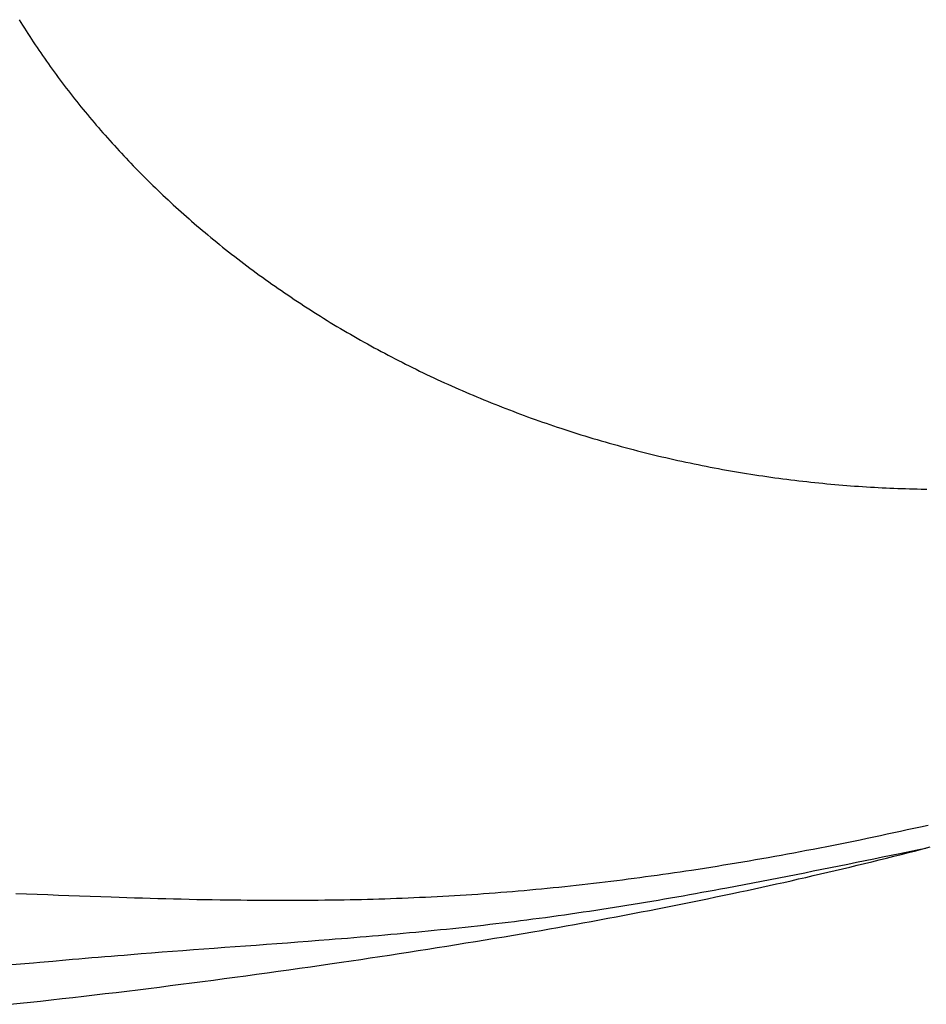
# Model space of a CAD drawing. Units: inches. Extents: x 72 to 9569, y -1199 to 1814.
# Drawn here: x 7320 to 7463, y 880 to 1036 of the extents above; entities that cross this region are included whole.
import ezdxf

# ---------------------------------------------------------------- set-up
doc = ezdxf.new("R2010")
doc.units = ezdxf.units.IN
doc.header["$MEASUREMENT"] = 0

msp = doc.modelspace()

# ---------------------------------------------------------------- linework, layer by layer
at = {"color": 7, "linetype": 'Continuous'}
for p, q in [((7319.55, 1035.95), (7319.83, 1035.51)), ((7319.83, 1035.51), (7320.11, 1035.06)), ((7320.11, 1035.06), (7320.39, 1034.62)), ((7320.39, 1034.62), (7320.67, 1034.18)), ((7320.67, 1034.18), (7320.95, 1033.74)), ((7320.95, 1033.74), (7321.24, 1033.3)), ((7321.24, 1033.3), (7321.52, 1032.87)), ((7321.52, 1032.87), (7321.81, 1032.43)), ((7321.81, 1032.43), (7322.1, 1031.99)), ((7322.1, 1031.99), (7322.4, 1031.56)), ((7322.4, 1031.56), (7322.69, 1031.13)), ((7322.69, 1031.13), (7322.98, 1030.7)), ((7322.98, 1030.7), (7323.28, 1030.27)), ((7323.28, 1030.27), (7323.58, 1029.84)), ((7323.58, 1029.84), (7323.89, 1029.4)), ((7323.89, 1029.4), (7324.19, 1028.97)), ((7324.19, 1028.97), (7324.5, 1028.54)), ((7324.5, 1028.54), (7324.81, 1028.11)), ((7324.81, 1028.11), (7325.12, 1027.68)), ((7325.12, 1027.68), (7325.44, 1027.25)), ((7325.44, 1027.25), (7325.75, 1026.82)), ((7325.75, 1026.82), (7326.07, 1026.4)), ((7326.07, 1026.4), (7326.39, 1025.97)), ((7326.39, 1025.97), (7326.71, 1025.55)), ((7326.71, 1025.55), (7327.03, 1025.13)), ((7327.03, 1025.13), (7327.36, 1024.71)), ((7327.36, 1024.71), (7327.68, 1024.29)), ((7327.68, 1024.29), (7328.01, 1023.87)), ((7328.01, 1023.87), (7328.34, 1023.44)), ((7328.34, 1023.44), (7328.68, 1023.02)), ((7328.68, 1023.02), (7329.01, 1022.6)), ((7329.01, 1022.6), (7329.35, 1022.18)), ((7329.35, 1022.18), (7329.69, 1021.76)), ((7329.69, 1021.76), (7330.03, 1021.35)), ((7330.03, 1021.35), (7330.38, 1020.93)), ((7330.38, 1020.93), (7330.72, 1020.52)), ((7330.72, 1020.52), (7331.07, 1020.11)), ((7331.07, 1020.11), (7331.42, 1019.69)), ((7331.42, 1019.69), (7331.76, 1019.28)), ((7331.76, 1019.28), (7332.12, 1018.88)), ((7332.12, 1018.88), (7332.47, 1018.47)), ((7332.47, 1018.47), (7332.82, 1018.06)), ((7332.82, 1018.06), (7333.18, 1017.65)), ((7333.18, 1017.65), (7333.55, 1017.24)), ((7333.55, 1017.24), (7333.91, 1016.84)), ((7333.91, 1016.84), (7334.27, 1016.43)), ((7334.27, 1016.43), (7334.64, 1016.03)), ((7334.64, 1016.03), (7335.01, 1015.62)), ((7335.01, 1015.62), (7335.38, 1015.22)), ((7335.38, 1015.22), (7335.75, 1014.82)), ((7335.75, 1014.82), (7336.12, 1014.42)), ((7336.12, 1014.42), (7336.5, 1014.02)), ((7336.5, 1014.02), (7336.87, 1013.63)), ((7336.87, 1013.63), (7337.25, 1013.23)), ((7337.25, 1013.23), (7337.63, 1012.84)), ((7337.63, 1012.84), (7338.01, 1012.45)), ((7338.01, 1012.45), (7338.4, 1012.05)), ((7338.4, 1012.05), (7338.78, 1011.66)), ((7338.78, 1011.66), (7339.17, 1011.27)), ((7339.17, 1011.27), (7339.56, 1010.88)), ((7339.56, 1010.88), (7339.96, 1010.49)), ((7339.96, 1010.49), (7340.35, 1010.1)), ((7340.35, 1010.1), (7340.75, 1009.71)), ((7340.75, 1009.71), (7341.14, 1009.33)), ((7341.14, 1009.33), (7341.54, 1008.95)), ((7341.54, 1008.95), (7341.94, 1008.56)), ((7341.94, 1008.56), (7342.34, 1008.18)), ((7342.34, 1008.18), (7342.74, 1007.8)), ((7342.74, 1007.8), (7343.15, 1007.43)), ((7343.15, 1007.43), (7343.55, 1007.05)), ((7343.55, 1007.05), (7343.96, 1006.67)), ((7343.96, 1006.67), (7344.37, 1006.3)), ((7344.37, 1006.3), (7344.79, 1005.92)), ((7344.79, 1005.92), (7345.2, 1005.55)), ((7345.2, 1005.55), (7345.62, 1005.17)), ((7345.62, 1005.17), (7346.04, 1004.8)), ((7346.04, 1004.8), (7346.46, 1004.43)), ((7346.46, 1004.43), (7346.88, 1004.07)), ((7346.88, 1004.07), (7347.3, 1003.7)), ((7347.3, 1003.7), (7347.72, 1003.34)), ((7347.72, 1003.34), (7348.15, 1002.97)), ((7348.15, 1002.97), (7348.57, 1002.61)), ((7348.57, 1002.61), (7349, 1002.25)), ((7349, 1002.25), (7349.43, 1001.89)), ((7349.43, 1001.89), (7349.9, 1001.5)), ((7349.9, 1001.5), (7350.37, 1001.12)), ((7350.37, 1001.12), (7350.84, 1000.73)), ((7350.84, 1000.73), (7351.31, 1000.35)), ((7351.31, 1000.35), (7351.78, 999.97)), ((7351.78, 999.97), (7352.26, 999.59)), ((7352.26, 999.59), (7352.73, 999.22)), ((7352.73, 999.22), (7353.21, 998.84)), ((7353.21, 998.84), (7353.69, 998.47)), ((7353.69, 998.47), (7354.17, 998.1)), ((7354.17, 998.1), (7354.65, 997.73)), ((7354.65, 997.73), (7355.13, 997.36)), ((7355.13, 997.36), (7355.62, 996.99)), ((7355.62, 996.99), (7356.11, 996.63)), ((7356.11, 996.63), (7356.6, 996.26)), ((7356.6, 996.26), (7357.09, 995.9)), ((7357.09, 995.9), (7357.59, 995.54)), ((7357.59, 995.54), (7358.08, 995.18)), ((7358.08, 995.18), (7358.58, 994.82)), ((7358.58, 994.82), (7359.08, 994.47)), ((7359.08, 994.47), (7359.58, 994.11)), ((7359.58, 994.11), (7360.08, 993.76)), ((7360.08, 993.76), (7360.58, 993.41)), ((7360.58, 993.41), (7361.08, 993.07)), ((7361.08, 993.07), (7361.59, 992.72)), ((7361.59, 992.72), (7362.1, 992.38)), ((7362.1, 992.38), (7362.61, 992.03)), ((7362.61, 992.03), (7363.12, 991.69)), ((7363.12, 991.69), (7363.63, 991.35)), ((7363.63, 991.35), (7364.15, 991.01)), ((7364.15, 991.01), (7364.66, 990.67)), ((7364.66, 990.67), (7365.18, 990.34)), ((7365.18, 990.34), (7365.7, 990.01)), ((7365.7, 990.01), (7366.22, 989.68)), ((7366.22, 989.68), (7366.74, 989.35)), ((7366.74, 989.35), (7367.26, 989.02)), ((7367.26, 989.02), (7367.78, 988.7)), ((7367.78, 988.7), (7368.31, 988.37)), ((7368.31, 988.37), (7368.83, 988.05)), ((7368.83, 988.05), (7369.36, 987.73)), ((7369.36, 987.73), (7369.89, 987.42)), ((7369.89, 987.42), (7370.42, 987.1)), ((7370.42, 987.1), (7370.96, 986.78)), ((7370.96, 986.78), (7371.49, 986.47)), ((7371.49, 986.47), (7372.02, 986.16)), ((7372.02, 986.16), (7372.56, 985.85)), ((7372.56, 985.85), (7373.1, 985.55)), ((7373.1, 985.55), (7373.63, 985.24)), ((7373.63, 985.24), (7374.17, 984.94)), ((7374.17, 984.94), (7374.71, 984.64)), ((7374.71, 984.64), (7375.26, 984.34)), ((7375.26, 984.34), (7375.8, 984.04)), ((7375.8, 984.04), (7376.34, 983.75)), ((7376.34, 983.75), (7376.89, 983.45)), ((7376.89, 983.45), (7377.44, 983.16)), ((7377.44, 983.16), (7377.98, 982.87)), ((7377.98, 982.87), (7378.53, 982.58)), ((7378.53, 982.58), (7379.08, 982.3)), ((7379.08, 982.3), (7379.64, 982.01)), ((7379.64, 982.01), (7380.19, 981.73)), ((7380.19, 981.73), (7380.74, 981.45)), ((7380.74, 981.45), (7381.3, 981.17)), ((7381.3, 981.17), (7381.85, 980.9)), ((7381.85, 980.9), (7382.41, 980.62)), ((7382.41, 980.62), (7382.96, 980.35)), ((7382.96, 980.35), (7383.52, 980.08)), ((7383.52, 980.08), (7384.08, 979.81)), ((7384.08, 979.81), (7384.64, 979.55)), ((7384.64, 979.55), (7385.2, 979.28)), ((7385.2, 979.28), (7385.77, 979.02)), ((7385.77, 979.02), (7386.33, 978.76)), ((7386.33, 978.76), (7386.89, 978.5)), ((7386.89, 978.5), (7387.46, 978.25)), ((7387.46, 978.25), (7388.02, 977.99)), ((7388.02, 977.99), (7388.59, 977.74)), ((7388.59, 977.74), (7389.16, 977.49)), ((7389.16, 977.49), (7389.73, 977.24)), ((7389.73, 977.24), (7390.3, 976.99)), ((7390.3, 976.99), (7390.87, 976.75)), ((7390.87, 976.75), (7391.44, 976.51)), ((7391.44, 976.51), (7392.01, 976.27)), ((7392.01, 976.27), (7392.58, 976.03)), ((7392.58, 976.03), (7393.15, 975.79)), ((7393.15, 975.79), (7393.73, 975.56)), ((7393.73, 975.56), (7394.3, 975.32)), ((7394.3, 975.32), (7394.88, 975.09)), ((7394.88, 975.09), (7395.45, 974.87)), ((7395.45, 974.87), (7396.03, 974.64)), ((7396.03, 974.64), (7396.61, 974.41)), ((7396.61, 974.41), (7397.19, 974.19)), ((7397.19, 974.19), (7397.77, 973.97)), ((7397.77, 973.97), (7398.34, 973.75)), ((7398.34, 973.75), (7398.92, 973.54)), ((7398.92, 973.54), (7399.5, 973.32)), ((7399.5, 973.32), (7400.08, 973.11)), ((7400.08, 973.11), (7400.66, 972.9)), ((7400.66, 972.9), (7401.25, 972.69)), ((7401.25, 972.69), (7401.83, 972.49)), ((7401.83, 972.49), (7402.41, 972.28)), ((7402.41, 972.28), (7403, 972.08)), ((7403, 972.08), (7403.58, 971.88)), ((7403.58, 971.88), (7404.16, 971.68)), ((7404.16, 971.68), (7404.75, 971.48)), ((7404.75, 971.48), (7405.34, 971.29)), ((7405.34, 971.29), (7405.97, 971.08)), ((7405.97, 971.08), (7406.6, 970.88)), ((7406.6, 970.88), (7407.24, 970.67)), ((7407.24, 970.67), (7407.87, 970.47)), ((7407.87, 970.47), (7408.51, 970.27)), ((7408.51, 970.27), (7409.15, 970.08)), ((7409.15, 970.08), (7409.78, 969.88)), ((7409.78, 969.88), (7410.42, 969.69)), ((7410.42, 969.69), (7411.06, 969.5)), ((7411.06, 969.5), (7411.7, 969.32)), ((7411.7, 969.32), (7412.34, 969.13)), ((7412.34, 969.13), (7412.98, 968.95)), ((7412.98, 968.95), (7413.62, 968.77)), ((7413.62, 968.77), (7414.25, 968.59)), ((7414.25, 968.59), (7414.89, 968.42)), ((7414.89, 968.42), (7415.53, 968.24)), ((7415.53, 968.24), (7416.17, 968.07)), ((7416.17, 968.07), (7416.81, 967.91)), ((7416.81, 967.91), (7417.45, 967.74)), ((7417.45, 967.74), (7418.09, 967.58)), ((7418.09, 967.58), (7418.74, 967.42)), ((7418.74, 967.42), (7419.38, 967.26)), ((7419.38, 967.26), (7420.02, 967.1)), ((7420.02, 967.1), (7420.66, 966.95)), ((7420.66, 966.95), (7421.3, 966.79)), ((7421.3, 966.79), (7421.94, 966.65)), ((7421.94, 966.65), (7422.58, 966.5)), ((7422.58, 966.5), (7423.22, 966.35)), ((7423.22, 966.35), (7423.86, 966.21)), ((7423.86, 966.21), (7424.5, 966.07)), ((7424.5, 966.07), (7425.14, 965.93)), ((7425.14, 965.93), (7425.79, 965.8)), ((7425.79, 965.8), (7426.43, 965.66)), ((7426.43, 965.66), (7427.07, 965.53)), ((7427.07, 965.53), (7427.71, 965.4)), ((7427.71, 965.4), (7428.36, 965.28)), ((7428.36, 965.28), (7428.99, 965.15)), ((7428.99, 965.15), (7429.63, 965.03)), ((7429.63, 965.03), (7430.27, 964.91)), ((7430.27, 964.91), (7430.91, 964.79)), ((7430.91, 964.79), (7431.55, 964.68)), ((7431.55, 964.68), (7432.19, 964.57)), ((7432.19, 964.57), (7432.83, 964.46)), ((7432.83, 964.46), (7433.47, 964.35)), ((7433.47, 964.35), (7434.11, 964.24)), ((7434.11, 964.24), (7434.75, 964.14)), ((7434.75, 964.14), (7435.39, 964.03)), ((7435.39, 964.03), (7436.03, 963.93)), ((7436.03, 963.93), (7436.67, 963.84)), ((7436.67, 963.84), (7437.31, 963.74)), ((7437.31, 963.74), (7437.94, 963.65)), ((7437.94, 963.65), (7438.58, 963.56)), ((7438.58, 963.56), (7439.22, 963.47)), ((7439.22, 963.47), (7439.86, 963.38)), ((7439.86, 963.38), (7440.49, 963.3)), ((7440.49, 963.3), (7441.12, 963.22)), ((7441.12, 963.22), (7441.76, 963.14)), ((7441.76, 963.14), (7442.39, 963.06)), ((7442.39, 963.06), (7443.03, 962.99)), ((7443.03, 962.99), (7443.66, 962.91)), ((7443.66, 962.91), (7444.29, 962.84)), ((7444.29, 962.84), (7444.93, 962.77)), ((7444.93, 962.77), (7445.56, 962.7)), ((7445.56, 962.7), (7446.19, 962.64)), ((7446.19, 962.64), (7446.82, 962.58)), ((7446.82, 962.58), (7447.45, 962.52)), ((7447.45, 962.52), (7448.08, 962.46)), ((7448.08, 962.46), (7448.71, 962.4)), ((7448.71, 962.4), (7449.34, 962.35)), ((7449.34, 962.35), (7449.97, 962.29)), ((7449.97, 962.29), (7450.59, 962.24)), ((7450.59, 962.24), (7451.22, 962.2)), ((7451.22, 962.2), (7451.85, 962.15)), ((7451.85, 962.15), (7452.47, 962.11)), ((7452.47, 962.11), (7453.1, 962.06)), ((7453.1, 962.06), (7453.72, 962.02)), ((7453.72, 962.02), (7454.34, 961.99)), ((7454.34, 961.99), (7454.97, 961.95)), ((7454.97, 961.95), (7455.59, 961.92)), ((7455.59, 961.92), (7456.21, 961.88)), ((7456.21, 961.88), (7456.83, 961.85)), ((7456.83, 961.85), (7457.45, 961.83)), ((7457.45, 961.83), (7458.07, 961.8)), ((7458.07, 961.8), (7458.69, 961.78)), ((7458.69, 961.78), (7459.31, 961.76)), ((7459.31, 961.76), (7459.92, 961.74)), ((7459.92, 961.74), (7460.54, 961.72)), ((7460.54, 961.72), (7461.15, 961.7)), ((7461.15, 961.7), (7461.77, 961.69)), ((7461.77, 961.69), (7462.38, 961.67)), ((7462.38, 961.67), (7462.84, 961.67)), ((7462.84, 961.67), (7463.3, 961.66)), ((7462.3, 908.23), (7463.48, 908.5)), ((7455.94, 906.85), (7457, 907.08)), ((7457, 907.08), (7458.06, 907.3)), ((7458.06, 907.3), (7459.12, 907.53)), ((7459.12, 907.53), (7460.18, 907.77)), ((7460.18, 907.77), (7461.24, 908)), ((7461.24, 908), (7462.3, 908.23)), ((7448.49, 905.32), (7449.56, 905.54)), ((7449.56, 905.54), (7450.62, 905.75)), ((7450.62, 905.75), (7451.69, 905.97)), ((7451.69, 905.97), (7452.75, 906.18)), ((7452.75, 906.18), (7453.81, 906.4)), ((7453.81, 906.4), (7454.88, 906.63)), ((7454.88, 906.63), (7455.94, 906.85)), ((7440.2, 903.75), (7441.21, 903.93)), ((7441.21, 903.93), (7442.21, 904.12)), ((7442.21, 904.12), (7443.22, 904.31)), ((7443.22, 904.31), (7444.23, 904.5)), ((7444.23, 904.5), (7445.3, 904.7)), ((7445.3, 904.7), (7446.36, 904.91)), ((7446.36, 904.91), (7447.43, 905.11)), ((7447.43, 905.11), (7448.49, 905.32)), ((7457.63, 903.72), (7459, 904)), ((7458.05, 903.56), (7459.21, 903.85)), ((7459, 904), (7461.73, 904.57)), ((7459.21, 903.85), (7460.36, 904.14)), ((7460.36, 904.14), (7461.52, 904.44)), ((7461.52, 904.44), (7462.67, 904.74)), ((7461.73, 904.57), (7463.1, 904.85)), ((7462.67, 904.74), (7463.83, 905.04)), ((7431.1, 902.18), (7432.12, 902.34)), ((7432.12, 902.34), (7433.13, 902.51)), ((7433.13, 902.51), (7434.14, 902.68)), ((7434.14, 902.68), (7435.15, 902.85)), ((7435.15, 902.85), (7436.16, 903.03)), ((7436.16, 903.03), (7437.17, 903.21)), ((7437.17, 903.21), (7438.18, 903.38)), ((7438.18, 903.38), (7439.19, 903.56)), ((7439.19, 903.56), (7440.2, 903.75)), ((7449.42, 902.05), (7450.79, 902.33)), ((7450.79, 902.33), (7452.15, 902.6)), ((7452.15, 902.6), (7453.52, 902.88)), ((7452.26, 902.13), (7453.42, 902.41)), ((7453.42, 902.41), (7454.58, 902.7)), ((7453.52, 902.88), (7454.89, 903.16)), ((7454.58, 902.7), (7455.73, 902.98)), ((7454.89, 903.16), (7456.26, 903.44)), ((7455.73, 902.98), (7456.89, 903.27)), ((7456.26, 903.44), (7457.63, 903.72)), ((7456.89, 903.27), (7458.05, 903.56)), ((7420.57, 900.58), (7421.48, 900.71)), ((7421.48, 900.71), (7422.39, 900.84)), ((7422.39, 900.84), (7423.31, 900.97)), ((7423.31, 900.97), (7424.22, 901.11)), ((7424.22, 901.11), (7425.13, 901.24)), ((7425.13, 901.24), (7426.04, 901.38)), ((7426.04, 901.38), (7427.05, 901.53)), ((7427.05, 901.53), (7428.07, 901.69)), ((7428.07, 901.69), (7429.08, 901.85)), ((7429.08, 901.85), (7430.09, 902.01)), ((7430.09, 902.01), (7431.1, 902.18)), ((7441.2, 900.41), (7442.57, 900.68)), ((7442.57, 900.68), (7443.94, 900.95)), ((7443.94, 900.95), (7445.31, 901.23)), ((7445.3, 900.49), (7446.46, 900.76)), ((7445.31, 901.23), (7446.68, 901.5)), ((7446.46, 900.76), (7447.62, 901.03)), ((7446.68, 901.5), (7448.05, 901.77)), ((7447.62, 901.03), (7448.78, 901.3)), ((7448.05, 901.77), (7449.42, 902.05)), ((7448.78, 901.3), (7449.94, 901.58)), ((7449.94, 901.58), (7451.1, 901.85)), ((7451.1, 901.85), (7452.26, 902.13)), ((7408.69, 899.08), (7409.6, 899.19)), ((7409.6, 899.19), (7410.52, 899.29)), ((7410.52, 899.29), (7411.43, 899.4)), ((7411.43, 899.4), (7412.35, 899.51)), ((7412.35, 899.51), (7413.26, 899.62)), ((7413.26, 899.62), (7414.18, 899.73)), ((7414.18, 899.73), (7415.09, 899.85)), ((7415.09, 899.85), (7416, 899.97)), ((7416, 899.97), (7416.92, 900.09)), ((7416.92, 900.09), (7417.83, 900.21)), ((7417.83, 900.21), (7418.74, 900.33)), ((7418.74, 900.33), (7419.66, 900.45)), ((7419.66, 900.45), (7420.57, 900.58)), ((7434.34, 899.09), (7435.71, 899.35)), ((7435.71, 899.35), (7437.08, 899.61)), ((7437.08, 899.61), (7438.46, 899.88)), ((7438.32, 898.92), (7439.48, 899.17)), ((7438.46, 899.88), (7439.83, 900.14)), ((7439.48, 899.17), (7440.64, 899.43)), ((7439.83, 900.14), (7441.2, 900.41)), ((7440.64, 899.43), (7441.81, 899.69)), ((7441.81, 899.69), (7442.97, 899.96)), ((7442.97, 899.96), (7444.13, 900.22)), ((7444.13, 900.22), (7445.3, 900.49)), ((7319.05, 897.68), (7320.73, 897.61)), ((7320.73, 897.61), (7322.41, 897.55)), ((7322.41, 897.55), (7324.09, 897.48)), ((7391.25, 897.52), (7392.17, 897.58)), ((7392.17, 897.58), (7393.09, 897.65)), ((7393.09, 897.65), (7394.01, 897.71)), ((7394.01, 897.71), (7394.93, 897.78)), ((7394.93, 897.78), (7395.85, 897.85)), ((7395.85, 897.85), (7396.76, 897.93)), ((7396.76, 897.93), (7397.68, 898)), ((7397.68, 898), (7398.6, 898.08)), ((7398.6, 898.08), (7399.52, 898.16)), ((7399.52, 898.16), (7400.44, 898.25)), ((7400.44, 898.25), (7401.35, 898.33)), ((7401.35, 898.33), (7402.27, 898.42)), ((7402.27, 898.42), (7403.19, 898.51)), ((7403.19, 898.51), (7404.1, 898.6)), ((7404.1, 898.6), (7405.02, 898.69)), ((7405.02, 898.69), (7405.94, 898.79)), ((7405.94, 898.79), (7406.85, 898.88)), ((7406.85, 898.88), (7407.77, 898.98)), ((7407.77, 898.98), (7408.69, 899.08)), ((7425.68, 897.5), (7426.66, 897.67)), ((7426.66, 897.67), (7427.65, 897.85)), ((7427.65, 897.85), (7428.64, 898.03)), ((7428.64, 898.03), (7429.62, 898.21)), ((7429.62, 898.21), (7430.61, 898.39)), ((7430.61, 898.39), (7431.59, 898.57)), ((7431.17, 897.38), (7432.49, 897.66)), ((7431.59, 898.57), (7432.97, 898.83)), ((7432.49, 897.66), (7433.65, 897.91)), ((7432.97, 898.83), (7434.34, 899.09)), ((7433.65, 897.91), (7434.82, 898.16)), ((7434.82, 898.16), (7435.98, 898.41)), ((7435.98, 898.41), (7437.15, 898.66)), ((7437.15, 898.66), (7438.32, 898.92)), ((7324.09, 897.48), (7325.77, 897.42)), ((7325.77, 897.42), (7327.44, 897.35)), ((7327.44, 897.35), (7329.12, 897.29)), ((7329.12, 897.29), (7330.8, 897.23)), ((7330.8, 897.23), (7332.48, 897.17)), ((7332.48, 897.17), (7334.16, 897.11)), ((7334.16, 897.11), (7335.39, 897.07)), ((7335.39, 897.07), (7336.62, 897.03)), ((7336.62, 897.03), (7337.85, 897)), ((7337.85, 897), (7339.08, 896.96)), ((7339.08, 896.96), (7340.31, 896.92)), ((7340.31, 896.92), (7341.54, 896.89)), ((7341.54, 896.89), (7342.77, 896.86)), ((7342.77, 896.86), (7344, 896.83)), ((7344, 896.83), (7345.23, 896.8)), ((7345.23, 896.8), (7346.46, 896.77)), ((7346.46, 896.77), (7347.69, 896.74)), ((7347.69, 896.74), (7348.92, 896.72)), ((7348.92, 896.72), (7350.15, 896.7)), ((7350.15, 896.7), (7351.38, 896.68)), ((7351.38, 896.68), (7352.61, 896.66)), ((7352.61, 896.66), (7353.63, 896.65)), ((7353.63, 896.65), (7354.65, 896.64)), ((7354.65, 896.64), (7355.68, 896.63)), ((7355.68, 896.63), (7356.7, 896.62)), ((7356.7, 896.62), (7357.72, 896.61)), ((7357.72, 896.61), (7358.75, 896.6)), ((7358.75, 896.6), (7359.77, 896.6)), ((7359.77, 896.6), (7360.79, 896.6)), ((7360.79, 896.6), (7361.82, 896.6)), ((7361.82, 896.6), (7362.84, 896.6)), ((7362.84, 896.6), (7363.86, 896.6)), ((7363.86, 896.6), (7364.89, 896.61)), ((7364.89, 896.61), (7365.91, 896.62)), ((7365.91, 896.62), (7366.93, 896.63)), ((7366.93, 896.63), (7367.96, 896.64)), ((7367.96, 896.64), (7368.98, 896.65)), ((7368.98, 896.65), (7370, 896.67)), ((7370, 896.67), (7371.03, 896.68)), ((7371.03, 896.68), (7371.95, 896.7)), ((7371.95, 896.7), (7372.87, 896.72)), ((7372.87, 896.72), (7373.79, 896.74)), ((7373.79, 896.74), (7374.71, 896.76)), ((7374.71, 896.76), (7375.63, 896.79)), ((7375.63, 896.79), (7376.54, 896.81)), ((7376.54, 896.81), (7377.46, 896.84)), ((7377.46, 896.84), (7378.38, 896.87)), ((7378.38, 896.87), (7379.3, 896.91)), ((7379.3, 896.91), (7380.22, 896.94)), ((7380.22, 896.94), (7381.14, 896.98)), ((7381.14, 896.98), (7382.06, 897.02)), ((7382.06, 897.02), (7382.98, 897.06)), ((7382.98, 897.06), (7383.9, 897.1)), ((7383.9, 897.1), (7384.82, 897.14)), ((7384.82, 897.14), (7385.74, 897.19)), ((7385.74, 897.19), (7386.66, 897.24)), ((7386.66, 897.24), (7387.58, 897.29)), ((7387.58, 897.29), (7388.5, 897.34)), ((7388.5, 897.34), (7389.41, 897.4)), ((7389.41, 897.4), (7390.33, 897.46)), ((7390.33, 897.46), (7391.25, 897.52)), ((7416.79, 895.97), (7417.77, 896.14)), ((7417.77, 896.14), (7418.76, 896.3)), ((7418.76, 896.3), (7419.75, 896.47)), ((7419.75, 896.47), (7420.74, 896.63)), ((7420.74, 896.63), (7421.73, 896.8)), ((7421.73, 896.8), (7422.72, 896.97)), ((7422.72, 896.97), (7423.7, 897.15)), ((7423.29, 895.77), (7424.61, 896.03)), ((7423.7, 897.15), (7424.69, 897.32)), ((7424.61, 896.03), (7425.92, 896.3)), ((7424.69, 897.32), (7425.68, 897.5)), ((7425.92, 896.3), (7427.24, 896.57)), ((7427.24, 896.57), (7428.55, 896.84)), ((7428.55, 896.84), (7429.86, 897.11)), ((7429.86, 897.11), (7431.17, 897.38)), ((7405.89, 894.3), (7406.88, 894.45)), ((7406.88, 894.45), (7407.87, 894.59)), ((7407.87, 894.59), (7408.86, 894.74)), ((7408.86, 894.74), (7409.86, 894.88)), ((7409.86, 894.88), (7410.85, 895.03)), ((7410.85, 895.03), (7411.84, 895.19)), ((7411.84, 895.19), (7412.83, 895.34)), ((7412.83, 895.34), (7413.82, 895.5)), ((7413.82, 895.5), (7414.81, 895.65)), ((7414.81, 895.65), (7415.8, 895.81)), ((7415.4, 894.24), (7416.71, 894.49)), ((7415.8, 895.81), (7416.79, 895.97)), ((7416.71, 894.49), (7418.03, 894.74)), ((7418.03, 894.74), (7419.35, 894.99)), ((7419.35, 894.99), (7420.66, 895.25)), ((7420.66, 895.25), (7421.98, 895.51)), ((7421.98, 895.51), (7423.29, 895.77)), ((7394.08, 892.79), (7395.05, 892.9)), ((7395.05, 892.9), (7396.03, 893.01)), ((7396.03, 893.01), (7397.01, 893.13)), ((7397.01, 893.13), (7397.98, 893.25)), ((7397.98, 893.25), (7398.96, 893.37)), ((7398.96, 893.37), (7399.93, 893.5)), ((7399.93, 893.5), (7400.92, 893.63)), ((7400.92, 893.63), (7401.92, 893.76)), ((7401.92, 893.76), (7402.91, 893.89)), ((7402.91, 893.89), (7403.9, 894.03)), ((7403.9, 894.03), (7404.9, 894.16)), ((7404.9, 894.16), (7405.89, 894.3)), ((7407.49, 892.77), (7408.8, 893.01)), ((7408.8, 893.01), (7410.12, 893.25)), ((7410.12, 893.25), (7411.44, 893.5)), ((7411.44, 893.5), (7412.76, 893.74)), ((7412.76, 893.74), (7414.08, 893.99)), ((7414.08, 893.99), (7415.4, 894.24)), ((7379.41, 891.29), (7380.39, 891.38)), ((7380.39, 891.38), (7381.37, 891.47)), ((7381.37, 891.47), (7382.35, 891.56)), ((7382.35, 891.56), (7383.33, 891.66)), ((7383.33, 891.66), (7384.3, 891.75)), ((7384.3, 891.75), (7385.28, 891.85)), ((7385.28, 891.85), (7386.26, 891.95)), ((7386.26, 891.95), (7387.24, 892.04)), ((7387.24, 892.04), (7388.22, 892.15)), ((7388.22, 892.15), (7389.19, 892.25)), ((7389.19, 892.25), (7390.17, 892.35)), ((7390.17, 892.35), (7391.15, 892.46)), ((7391.15, 892.46), (7392.12, 892.56)), ((7392.12, 892.56), (7393.1, 892.67)), ((7393.1, 892.67), (7394.08, 892.79)), ((7397.86, 891.09), (7399.37, 891.34)), ((7399.37, 891.34), (7400.88, 891.6)), ((7400.88, 891.6), (7402.2, 891.83)), ((7402.2, 891.83), (7403.53, 892.07)), ((7403.53, 892.07), (7404.85, 892.3)), ((7404.85, 892.3), (7406.17, 892.54)), ((7406.17, 892.54), (7407.49, 892.77)), ((7358.72, 889.63), (7360.37, 889.76)), ((7360.37, 889.76), (7362.03, 889.88)), ((7362.03, 889.88), (7363.68, 890)), ((7363.68, 890), (7365.33, 890.13)), ((7365.33, 890.13), (7366.99, 890.26)), ((7366.99, 890.26), (7368.64, 890.39)), ((7368.64, 890.39), (7369.62, 890.47)), ((7369.62, 890.47), (7370.6, 890.54)), ((7370.6, 890.54), (7371.58, 890.62)), ((7371.58, 890.62), (7372.56, 890.7)), ((7372.56, 890.7), (7373.54, 890.78)), ((7373.54, 890.78), (7374.52, 890.87)), ((7374.52, 890.87), (7375.5, 890.95)), ((7375.5, 890.95), (7376.47, 891.03)), ((7376.47, 891.03), (7377.45, 891.12)), ((7377.45, 891.12), (7378.43, 891.21)), ((7378.43, 891.21), (7379.41, 891.29)), ((7388.79, 889.58), (7390.3, 889.83)), ((7390.3, 889.83), (7391.82, 890.07)), ((7391.82, 890.07), (7393.33, 890.32)), ((7393.33, 890.32), (7394.84, 890.58)), ((7394.84, 890.58), (7396.35, 890.83)), ((7396.35, 890.83), (7397.86, 891.09)), ((7338.89, 888.15), (7340.54, 888.28)), ((7340.54, 888.28), (7342.19, 888.41)), ((7342.19, 888.41), (7343.84, 888.53)), ((7343.84, 888.53), (7345.5, 888.66)), ((7345.5, 888.66), (7347.15, 888.78)), ((7347.15, 888.78), (7348.8, 888.9)), ((7348.8, 888.9), (7350.46, 889.03)), ((7350.46, 889.03), (7352.11, 889.15)), ((7352.11, 889.15), (7355.42, 889.39)), ((7355.42, 889.39), (7357.07, 889.51)), ((7357.07, 889.51), (7358.72, 889.63)), ((7379.71, 888.15), (7381.22, 888.38)), ((7381.22, 888.38), (7382.74, 888.62)), ((7382.74, 888.62), (7384.25, 888.86)), ((7384.25, 888.86), (7385.76, 889.1)), ((7385.76, 889.1), (7387.28, 889.34)), ((7387.28, 889.34), (7388.79, 889.58)), ((7319.78, 886.54), (7321.83, 886.71)), ((7321.83, 886.71), (7322.86, 886.8)), ((7322.86, 886.8), (7324.91, 886.98)), ((7324.91, 886.98), (7326.96, 887.16)), ((7326.96, 887.16), (7327.99, 887.25)), ((7327.99, 887.25), (7329.02, 887.33)), ((7329.02, 887.33), (7330.04, 887.42)), ((7330.04, 887.42), (7331.07, 887.51)), ((7331.07, 887.51), (7332.1, 887.59)), ((7332.1, 887.59), (7333.13, 887.68)), ((7333.13, 887.68), (7334.15, 887.77)), ((7334.15, 887.77), (7335.18, 887.85)), ((7335.18, 887.85), (7336.21, 887.93)), ((7336.21, 887.93), (7337.23, 888.02)), ((7337.23, 888.02), (7338.89, 888.15)), ((7369.1, 886.57), (7370.61, 886.79)), ((7370.61, 886.79), (7372.13, 887.01)), ((7372.13, 887.01), (7373.65, 887.23)), ((7373.65, 887.23), (7375.16, 887.46)), ((7375.16, 887.46), (7376.68, 887.69)), ((7376.68, 887.69), (7378.19, 887.92)), ((7378.19, 887.92), (7379.71, 888.15)), ((7317.72, 886.36), (7319.78, 886.54)), ((7357.15, 884.88), (7358.86, 885.11)), ((7358.86, 885.11), (7360.56, 885.35)), ((7360.56, 885.35), (7362.27, 885.59)), ((7362.27, 885.59), (7363.98, 885.83)), ((7363.98, 885.83), (7365.68, 886.07)), ((7365.68, 886.07), (7367.39, 886.32)), ((7367.39, 886.32), (7369.1, 886.57)), ((7345.19, 883.3), (7346.9, 883.52)), ((7346.9, 883.52), (7348.61, 883.74)), ((7348.61, 883.74), (7350.32, 883.96)), ((7350.32, 883.96), (7352.02, 884.19)), ((7352.02, 884.19), (7353.73, 884.42)), ((7353.73, 884.42), (7355.44, 884.65)), ((7355.44, 884.65), (7357.15, 884.88)), ((7333.21, 881.82), (7334.92, 882.02)), ((7334.92, 882.02), (7336.64, 882.23)), ((7336.64, 882.23), (7338.35, 882.44)), ((7338.35, 882.44), (7340.06, 882.65)), ((7340.06, 882.65), (7341.77, 882.86)), ((7341.77, 882.86), (7343.48, 883.08)), ((7343.48, 883.08), (7345.19, 883.3)), ((7319.75, 880.3), (7321.34, 880.47)), ((7321.34, 880.47), (7322.94, 880.65)), ((7322.94, 880.65), (7324.65, 880.84)), ((7324.65, 880.84), (7326.36, 881.03)), ((7326.36, 881.03), (7328.08, 881.22)), ((7328.08, 881.22), (7329.79, 881.42)), ((7329.79, 881.42), (7331.5, 881.62)), ((7331.5, 881.62), (7333.21, 881.82)), ((7318.15, 880.13), (7319.75, 880.3))]:
    msp.add_line(p, q, dxfattribs=at)

doc.saveas('drawing.dxf')
